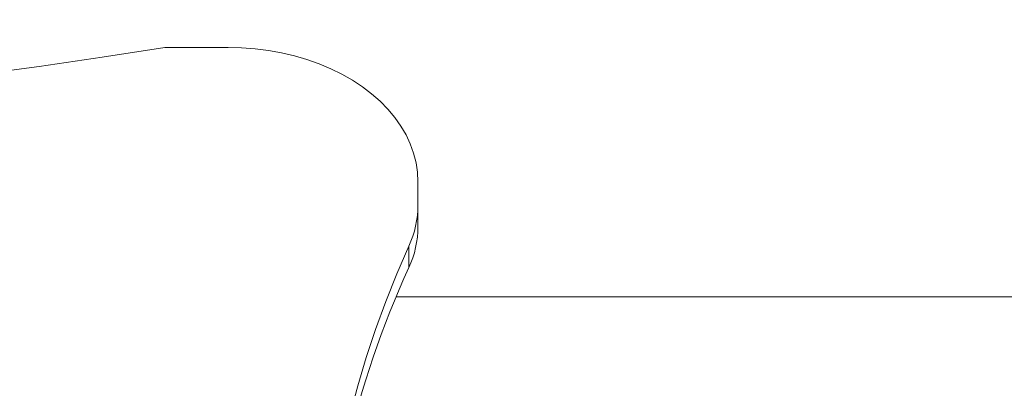
# Model space of a CAD drawing. Units: millimetres. Extents: x -5406 to 6317, y -4250 to 4915.
# Drawn here: x -2267 to -1878, y 409 to 554 of the extents above; entities that cross this region are included whole.
import ezdxf

# ---------------------------------------------------------------- set-up
doc = ezdxf.new("R2010")
doc.units = ezdxf.units.MM
doc.layers.add('WYMIARY', color=7, linetype='Continuous')
doc.styles.add('SLDTEXTSTYLE0', font='TXT', dxfattribs={"width": 0.75})
doc.dimstyles.new('SLDDIMSTYLE0', dxfattribs={"dimtxt": 132.291667, "dimasz": 3.302, "dimexe": 0, "dimexo": 0.0625, "dimgap": 33.072917, "dimtad": 1, "dimdec": 0, "dimrnd": 1e-09, "dimzin": 12, "dimdsep": 46, "dimtxsty": 'SLDTEXTSTYLE0', "dimsah": 1, "dimcen": 0.09, "dimadec": 0, "dimazin": 3, "dimtfac": 1, "dimtdec": 0, "dimtofl": 0, "dimtmove": 0, "dimatfit": 3, "dimfxl": 1, "dimfrac": 2, "dimtolj": 1, "dimtzin": 12, "dimarcsym": 0})

# ---------------------------------------------------------------- blocks, each defined once
blk = doc.blocks.new('_D')
at = {"layer": 'WYMIARY', "color": 7, "transparency": 16777216}
for p, q in [((-5405.91, -72.94), (-5405.91, 4743.28)), ((-5405.91, 4742.28), (5568.68, 4742.28)), ((5568.68, 460.94), (5568.68, 4743.28))]:
    blk.add_line(p, q, dxfattribs=at)
for points in [[(-5405.91, 4742.28), (-5402.61, 4741.77), (-5402.61, 4742.79)], [(5568.68, 4742.28), (5565.38, 4742.79), (5565.38, 4741.77)]]:
    blk.add_solid(points, dxfattribs=at)
at = {"layer": 'WYMIARY', "color": 7, "transparency": 16777216, "insert": (-83.72, 4912.81), "char_height": 132.292, "attachment_point": 1, "style": 'SLDTEXTSTYLE0'}
blk.add_mtext('10975', dxfattribs=at)

msp = doc.modelspace()

# ---------------------------------------------------------------- linework, layer by layer
at = {"color": 7, "linetype": 'Continuous', "lineweight": 15}
for p, q in [((-2209.59, 543.4), (-2184.59, 543.4)), ((-2109.59, 490.37), (-2109.59, 481.22)), ((-2109.59, 481.22), (-2109.59, 472.74)), ((-2113.19, 456.51), (-2113.19, 465)), ((-487.59, 444.94), (-2118.22, 444.94))]:
    msp.add_line(p, q, dxfattribs=at)
at = {"color": 7, "linetype": 'Continuous', "lineweight": 15, "flags": 128}
for points in [[(-2209.59, 543.4), (-2234.37, 539.53), (-2259.22, 535.92), (-2284.15, 532.55), (-2309.14, 529.45), (-2334.19, 526.6), (-2359.3, 524.01), (-2384.46, 521.67), (-2409.66, 519.59), (-2434.9, 517.78), (-2460.18, 516.22), (-2485.49, 514.92), (-2510.82, 513.88), (-2536.17, 513.1), (-2561.53, 512.58), (-2586.9, 512.32), (-2612.28, 512.32), (-2637.65, 512.58), (-2663.01, 513.1)], [(-2109.59, 490.37), (-2109.78, 494.16), (-2110.36, 497.92), (-2111.31, 501.64), (-2112.63, 505.31), (-2114.32, 508.9), (-2116.37, 512.4), (-2118.77, 515.79), (-2121.5, 519.04), (-2124.55, 522.15), (-2127.91, 525.1), (-2131.56, 527.87), (-2135.48, 530.45), (-2139.65, 532.83), (-2144.04, 534.99), (-2148.65, 536.92), (-2153.44, 538.61), (-2158.38, 540.06), (-2163.46, 541.26), (-2168.65, 542.19), (-2173.92, 542.87), (-2179.24, 543.27), (-2184.59, 543.4)], [(-2136.32, 398.65), (-2133.37, 409.86), (-2130.06, 421.01), (-2126.38, 432.11), (-2122.34, 443.14), (-2117.94, 454.11), (-2113.19, 465)]]:
    msp.add_lwpolyline(points, dxfattribs=at)
at = {"color": 7, "linetype": 'Continuous', "lineweight": 15}
for centre, radius, start, end in [((-2148.69, 481.38), 39.1, 335.2374, 359.7727), ((-2148.69, 472.89), 39.1, 335.2374, 359.7727), ((-1781.65, 303.58), 365.11, 155.2375, 179.0947)]:
    msp.add_arc(centre, radius, start, end, dxfattribs=at)

# ---------------------------------------------------------------- dimensions: what is measured, and where the dimension line sits
at = {"layer": 'WYMIARY', "color": 7}
dim = msp.add_linear_dim(base=(5568.68, 4742.28), p1=(-5405.91, -73.94), p2=(5568.68, 459.94), dimstyle='SLDDIMSTYLE0', dxfattribs=at)
dim.commit()
dim.dimension.update_dxf_attribs({"geometry": '_D', "text_midpoint": (160.65, 4742.28), "dimtype": 160})

doc.saveas('drawing.dxf')
